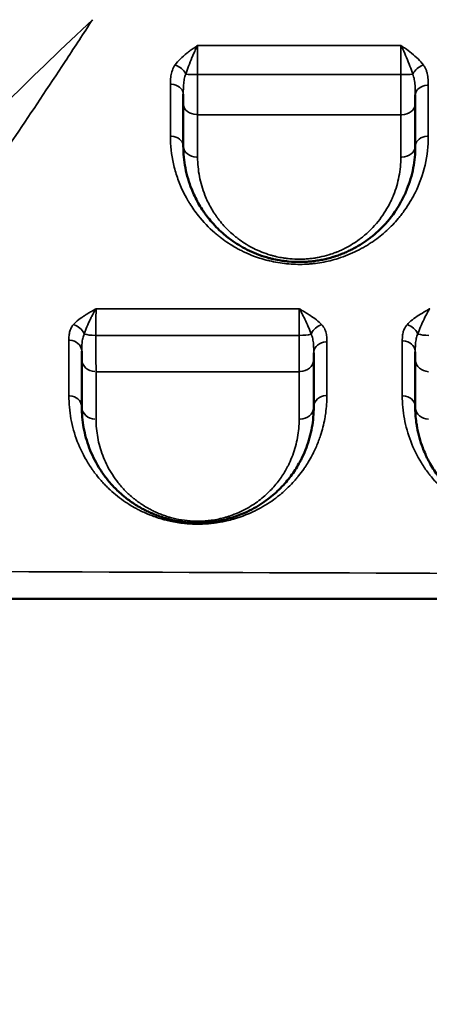
# Model space of a CAD drawing. Units: millimetres. Extents: x 0 to 23049, y 0 to 19445.
# Drawn here: x 4280 to 4421, y 6246 to 6586 of the extents above; entities that cross this region are included whole.
import ezdxf

# ---------------------------------------------------------------- set-up
doc = ezdxf.new("R2010")
doc.units = ezdxf.units.MM
doc.layers.add('MD_Visible', color=7, linetype='Continuous', lineweight=50)
doc.layers.add('MD_Visible Narrow', color=7, linetype='Continuous', lineweight=35)
doc.dimstyles.new('DİLARA 5', dxfattribs={"dimtxt": 250, "dimasz": 100, "dimexe": 0, "dimexo": 100, "dimgap": 50, "dimtad": 2, "dimdec": 0, "dimlfac": 0.1, "dimrnd": 5, "dimtxsty": 'Standard', "dimcen": 0, "dimse1": 1, "dimse2": 1, "dimclrd": 256, "dimadec": 0, "dimazin": 0, "dimtfac": 1, "dimtdec": 0, "dimtix": 1, "dimtmove": 0, "dimatfit": 3, "dimfxl": 1, "dimarcsym": 0})

# ---------------------------------------------------------------- blocks, each defined once
blk = doc.blocks.new('CustomObjectsInViewport8_0')
at = {"layer": 'MD_Visible'}
for p, q in [((4332.52, 6537.24), (4332.52, 6537.24)), ((4336.46, 6537.24), (4336.46, 6537.24)), ((4415.85, 6537.25), (4415.85, 6537.25)), ((4306.07, 6457.24), (4306.07, 6457.24)), ((4377.59, 6435.73), (4377.59, 6435.73)), ((4380.71, 6435.73), (4380.71, 6435.73)), ((4419.67, 6435.73), (4419.67, 6435.73)), ((4362.67, 6417.24), (4362.67, 6417.24))]:
    blk.add_line(p, q, dxfattribs=at)
at = {"layer": 'MD_Visible', "extrusion": (0, 0, -1)}
blk.add_arc((-4327.7, 6437.24), 20, 319.5079, 319.5095, dxfattribs=at)
at = {"layer": 'MD_Visible'}
for points, knots in [([(4336.15, 6556.77), (4336.15, 6557.52), (4336.15, 6558.62), (4336.15, 6559.85), (4336.15, 6560.15)], [0, 0, 0, 0, 0.3376518, 0.440574, 0.440574, 0.440574, 0.440574]), ([(4416.15, 6559.82), (4416.15, 6559.64), (4416.15, 6558.99), (4416.15, 6557.93), (4416.15, 6557.14), (4416.15, 6556.76)], [0.7782548, 0.7782548, 0.7782548, 0.7782548, 0.8436097, 1.0123316, 1.1810536, 1.1810536, 1.1810536, 1.1810536]), ([(4416.15, 6542.18), (4416.15, 6539.64), (4415.67, 6534.59), (4414.06, 6529.07), (4412.53, 6525.51), (4411.39, 6523.17), (4409.04, 6519.14), (4405.83, 6515.13), (4402.6, 6512.14), (4401.05, 6510.86), (4398.6, 6508.99), (4395.85, 6507.27), (4392.79, 6505.79), (4391.66, 6505.3), (4390.98, 6505.02), (4390.7, 6504.92), (4390.22, 6504.73), (4389.52, 6504.47), (4388.8, 6504.23), (4388.29, 6504.06), (4388.04, 6503.98), (4387.89, 6503.94), (4386.64, 6503.56), (4384.78, 6503.08), (4382.27, 6502.63), (4380.65, 6502.42), (4379.34, 6502.3), (4378.51, 6502.24), (4377.52, 6502.2), (4375.53, 6502.15), (4373.29, 6502.25), (4371.38, 6502.46), (4370.51, 6502.58), (4369.22, 6502.77), (4367.68, 6503.07), (4366.04, 6503.47), (4364.05, 6504.02), (4361.37, 6504.95), (4358.17, 6506.39), (4355.24, 6508.03), (4353.26, 6509.35), (4351.59, 6510.59), (4350, 6511.87), (4347.99, 6513.72), (4346.01, 6515.83), (4344.75, 6517.38), (4344.06, 6518.3), (4343.79, 6518.67), (4343.32, 6519.32), (4342.43, 6520.62), (4340.81, 6523.29), (4338.55, 6528.02), (4336.63, 6534.6), (4336.15, 6539.65), (4336.15, 6542.18)], [0, 0, 0, 0, 1.03734, 2.074679, 2.334014, 2.593349, 3.112019, 4.149358, 4.495138, 4.668028, 4.840918, 5.532478, 5.705368, 5.878258, 5.899869, 5.92148, 5.964703, 6.051148, 6.137593, 6.180815, 6.202426, 6.213232, 6.224038, 6.569817, 6.742707, 6.915597, 7.002042, 7.088487, 7.13171, 7.261377, 7.607157, 7.722417, 7.765639, 7.837677, 8.068197, 8.183457, 8.298717, 8.644497, 8.990276, 9.336056, 9.681836, 9.768281, 10.027616, 10.373396, 10.719176, 11.064956, 11.108178, 11.151401, 11.237846, 11.410736, 11.756515, 12.448075, 13.485415, 14.522754, 14.522754, 14.522754, 14.522754]), ([(4301.13, 6468.56), (4301.13, 6468.86), (4301.13, 6469.71), (4301.13, 6470.74), (4301.13, 6471.42)], [0, 0, 0, 0, 0.1675161, 0.4378107, 0.4378107, 0.4378107, 0.4378107]), ([(4381.13, 6470.83), (4381.13, 6470.77), (4381.13, 6470.31), (4381.13, 6469.51), (4381.13, 6468.86), (4381.13, 6468.56)], [0.8141676, 0.8141676, 0.8141676, 0.8141676, 0.8377161, 1.0052593, 1.1728025, 1.1728025, 1.1728025, 1.1728025]), ([(4416.13, 6468.54), (4416.13, 6468.84), (4416.13, 6469.63), (4416.13, 6470.58), (4416.13, 6471.17)], [0, 0, 0, 0, 0.1675965, 0.4075611, 0.4075611, 0.4075611, 0.4075611]), ([(4381.13, 6452.18), (4381.13, 6449.79), (4380.71, 6445.04), (4379.13, 6439.26), (4377.53, 6435.52), (4376.05, 6432.58), (4374.53, 6430.05), (4372.45, 6427.24), (4370.1, 6424.49), (4367.33, 6421.83), (4364.06, 6419.35), (4360.41, 6417.01), (4356.76, 6415.25), (4353.43, 6414.11), (4351.69, 6413.58), (4349.38, 6413), (4347.05, 6412.6), (4345.28, 6412.39), (4343.74, 6412.25), (4341.76, 6412.16), (4339.39, 6412.19), (4336.28, 6412.42), (4333.25, 6412.91), (4330.47, 6413.61), (4328.49, 6414.21), (4326.61, 6414.89), (4324.84, 6415.63), (4323.17, 6416.42), (4321.44, 6417.34), (4319.01, 6418.79), (4316.85, 6420.35), (4314.24, 6422.51), (4312.32, 6424.37), (4310.48, 6426.45), (4308.8, 6428.56), (4306.22, 6432.35), (4303.49, 6437.99), (4301.56, 6445.01), (4301.13, 6449.78), (4301.13, 6452.18)], [0, 0, 0, 0, 1.235598, 2.471197, 3.088996, 3.294929, 4.118661, 4.530527, 4.942393, 5.766126, 6.177992, 6.589858, 7.41359, 7.550879, 7.688167, 7.962745, 8.237322, 8.340289, 8.443255, 8.649188, 8.855121, 9.061054, 9.47292, 9.678854, 9.884787, 10.09072, 10.296653, 10.502586, 10.708519, 10.983096, 11.532251, 11.738184, 12.355983, 12.664883, 12.973782, 13.591582, 14.82718, 16.062778, 17.298377, 17.298377, 17.298377, 17.298377]), ([(4496.13, 6452.18), (4496.13, 6449.77), (4495.7, 6444.99), (4494.1, 6439.18), (4492.4, 6435.23), (4491.26, 6433.01), (4489.37, 6429.74), (4486.61, 6426.01), (4483.21, 6422.68), (4481.31, 6421.08), (4480.1, 6420.14), (4478.4, 6418.92), (4476.07, 6417.44), (4473.46, 6416.09), (4471.18, 6415.1), (4468.77, 6414.18), (4466.1, 6413.39), (4463.23, 6412.79), (4461, 6412.45), (4458.86, 6412.25), (4457.28, 6412.19), (4455.69, 6412.17), (4453.92, 6412.21), (4451.72, 6412.4), (4449.94, 6412.65), (4448.46, 6412.91), (4446.19, 6413.39), (4444.07, 6414.01), (4442.4, 6414.6), (4441.79, 6414.84), (4441.28, 6415.03), (4440.69, 6415.27), (4439.73, 6415.69), (4438.25, 6416.37), (4436, 6417.57), (4433.49, 6419.15), (4431.71, 6420.48), (4430.53, 6421.44), (4429.77, 6422.08), (4428.41, 6423.31), (4426.74, 6425), (4424.95, 6427.08), (4422.81, 6429.92), (4421.21, 6432.58), (4420.09, 6434.8), (4419.41, 6436.3), (4418.05, 6439.6), (4417.04, 6443.27), (4416.29, 6447.99), (4416.13, 6450.38), (4416.13, 6452.18)], [0, 0, 0, 0, 1.238155, 2.47631, 3.095388, 3.404926, 3.714465, 4.95262, 5.571698, 5.778057, 5.984416, 6.190775, 6.603493, 7.016212, 7.222571, 7.42893, 7.841648, 8.048008, 8.254367, 8.460726, 8.615495, 8.667085, 8.873444, 9.079803, 9.251769, 9.354949, 9.492522, 9.90524, 10.00842, 10.042813, 10.111599, 10.180386, 10.249172, 10.455531, 10.730677, 11.143395, 11.556113, 11.607703, 11.762473, 11.968832, 12.38155, 12.794268, 13.206987, 14.032423, 14.290372, 14.445142, 14.85786, 16.096015, 16.405554, 17.33417, 17.33417, 17.33417, 17.33417]), ([(5204.29, 6385.93), (5130.6, 6385.93), (4958.63, 6385.93), (4786.67, 6385.93), (4688.4, 6385.93), (4614.72, 6385.93), (4442.79, 6385.93), (4270.87, 6385.94), (4172.63, 6385.94)], [0, 0, 0, 0, 22.109848, 51.589645, 51.589645, 51.589645, 73.694427, 103.167469, 103.167469, 103.167469, 103.167469])]:
    blk.add_open_spline(points, degree=3, knots=knots, dxfattribs=at)
for points, degree in [([(4416.15, 6559.82), (4416.15, 6559.82), (4416.15, 6559.82), (4416.15, 6559.82)], 3), ([(4336.15, 6542.18), (4336.15, 6546.96), (4336.15, 6551.83), (4336.15, 6556.77)], 3), ([(4416.15, 6556.76), (4416.15, 6551.83), (4416.15, 6546.96), (4416.15, 6542.18)], 3), ([(4301.13, 6452.18), (4301.13, 6457.52), (4301.13, 6462.97), (4301.13, 6468.56)], 3), ([(4381.13, 6468.56), (4381.13, 6462.97), (4381.13, 6457.51), (4381.13, 6452.18)], 3), ([(4416.13, 6452.18), (4416.13, 6457.5), (4416.13, 6462.95), (4416.13, 6468.54)], 3), ([(4375.95, 6444.74), (4375.95, 6444.74), (4375.95, 6444.74)], 2), ([(4380.44, 6444.74), (4380.44, 6444.74), (4380.44, 6444.74)], 2), ([(4384.19, 6444.74), (4384.19, 6444.74), (4384.19, 6444.74)], 2)]:
    blk.add_open_spline(points, degree=degree, dxfattribs=at)
blk.add_rational_spline([(4416.83, 6444.74), (4416.83, 6444.74), (4416.83, 6444.74)], [0.974979126243, 0.97497914093, 0.974979155616], degree=2, dxfattribs=at)
at = {"layer": 'MD_Visible Narrow'}
blk.add_line((4411.61, 6576.07), (4411.61, 6576.07), dxfattribs=at)
for centre, major_axis, ratio, start_param, end_param in [((4333.25, 6566.84), (-3.68, 2.58), 0.673799, 4.045373, 5.078351), ((4418.98, 6566.84), (-3.66, -2.62), 0.666726, 4.331139, 5.364688), ((4341.15, 6567.16), (-5, 0), 0.059213, 0.635702, 1.502036), ((4411.15, 6567.15), (-5, 0), 0.05809, 1.624175, 2.491401), ((4341.15, 6556.77), (-5, 0), 0.751463, 0.077881, 1.47973), ((4411.15, 6556.76), (-5, 0), 0.750367, 1.651765, 3.063181), ((4341.15, 6542.18), (-5, 0), 0.769234, 0.077919, 1.480457), ((4411.15, 6542.18), (-5, 0), 0.767802, 1.650279, 3.063102), ((4298.21, 6476.79), (-3.41, 2.94), 0.76452, 4.185278, 5.221814), ((4383.89, 6476.74), (-3.35, -3.01), 0.751393, 4.167861, 5.204372), ((4413.28, 6476.77), (-3.38, 2.97), 0.758117, 4.200185, 5.236741), ((4306.13, 6477.95), (-5, 0), 0.220936, 0.631808, 1.497233), ((4376.13, 6477.95), (-5, 0), 0.220896, 1.605036, 2.478107), ((4421.13, 6477.94), (-5, 0), 0.219348, 0.646008, 1.514338), ((4306.13, 6468.56), (-5, 0), 0.846594, 0.077862, 1.479385), ((4376.13, 6468.56), (-5, 0), 0.846657, 1.641637, 3.062648), ((4421.13, 6468.54), (-5, 0), 0.845949, 0.078283, 1.487384), ((4411.63, 6452.18), (-4.5, 0), 0.8617, 3.219817, 4.627849), ((4306.13, 6452.18), (-5, 0), 0.861081, 0.077936, 1.480787), ((4376.13, 6452.18), (-5, 0), 0.861533, 1.64163, 3.062647), ((4421.13, 6452.18), (-5, 0), 0.86121, 0.078247, 1.486696)]:
    blk.add_ellipse(centre, major_axis=major_axis, ratio=ratio, start_param=start_param, end_param=end_param, dxfattribs=at)
at = {"layer": 'MD_Visible Narrow', "extrusion": (0, 0, -1)}
for centre, ratio, start_param, end_param in [((4331.65, 6560.15), 0.747486, 4.806121, 6.205445), ((4420.65, 6559.82), 0.746646, 3.219902, 4.629478), ((4331.65, 6542.18), 0.769598, 4.804739, 6.205372), ((4420.65, 6542.18), 0.767811, 3.220012, 4.631554), ((4296.63, 6471.42), 0.844212, 4.804793, 6.205375), ((4385.63, 6470.83), 0.844807, 3.220502, 4.640869), ((4411.63, 6471.17), 0.844029, 4.796248, 6.204925), ((4296.63, 6452.18), 0.861278, 4.802896, 6.205275), ((4385.63, 6452.18), 0.861882, 3.220513, 4.641081)]:
    blk.add_ellipse(centre, major_axis=(4.5, 0), ratio=ratio, start_param=start_param, end_param=end_param, dxfattribs=at)
at = {"layer": 'MD_Visible Narrow'}
for points, knots in [([(4172.32, 6395.89), (4174.58, 6398.95), (4176.87, 6402.07), (4179.19, 6405.23), (4186.93, 6415.77), (4195.05, 6426.88), (4203.6, 6438.71), (4211.23, 6449.26), (4219.2, 6460.37), (4227.56, 6472.17), (4235.65, 6483.58), (4244.1, 6495.63), (4252.97, 6508.5), (4253.33, 6509.02), (4253.7, 6509.55), (4254.06, 6510.08), (4261.84, 6521.38), (4269.95, 6533.26), (4278.4, 6545.83), (4283.91, 6554.03), (4289.58, 6562.52), (4295.39, 6571.36), (4298.28, 6575.74), (4301.21, 6580.21), (4304.18, 6584.78), (4304.4, 6585.12), (4304.62, 6585.46), (4304.85, 6585.8)], [-70.119969, -70.119969, -70.119969, -70.119969, -68.159478, -68.159478, -68.159478, -61.631717, -61.631717, -61.631717, -55.811665, -55.811665, -55.811665, -50.184889, -50.184889, -50.184889, -49.954949, -49.954949, -49.954949, -45.034129, -45.034129, -45.034129, -41.825315, -41.825315, -41.825315, -40.232523, -40.232523, -40.232523, -40.113308, -40.113308, -40.113308, -40.113308]), ([(4304.85, 6585.8), (4294.81, 6576.38), (4270.61, 6553.06), (4248.4, 6530.46), (4235.12, 6516.81), (4234.64, 6516.31), (4222.93, 6504.25), (4204.86, 6485.47), (4187.55, 6467.72), (4180.73, 6460.79)], [-26.878729, -26.878729, -26.878729, -26.878729, -21.229723, -12.756214, -12.756214, -12.438033, -12.438033, -4.975213, 0, 0, 0, 0]), ([(4333.32, 6570.17), (4333.84, 6570.9), (4335.08, 6572.31), (4336.95, 6573.91), (4338.56, 6575.14), (4339.8, 6576.03), (4340.65, 6576.62), (4341.07, 6576.92), (4341.07, 6576.92), (4341.08, 6576.92), (4341.08, 6576.93)], [-1.280707, -1.280707, -1.280707, -1.280707, -0.914791, -0.548875, -0.365916, -0.182958, 0, 0, 0, 0.001778, 0.001778, 0.001778, 0.001778]), ([(4341.08, 6576.93), (4341.08, 6576.92), (4341.08, 6576.92), (4341.07, 6576.91), (4340.85, 6576.49), (4340.41, 6575.59), (4339.75, 6574.17), (4338.9, 6572.22), (4337.92, 6569.76), (4337.26, 6567.88), (4336.99, 6566.99)], [-0.001778, -0.001778, -0.001778, -0.001778, 0, 0, 0, 0.182958, 0.365916, 0.548875, 0.914791, 1.280707, 1.280707, 1.280707, 1.280707]), ([(4341.08, 6576.93), (4341.08, 6576.56), (4341.07, 6575.77), (4341.07, 6574.48), (4341.06, 6573.08), (4341.06, 6571.62), (4341.05, 6569.56), (4341.05, 6567.94), (4341.05, 6566.86)], [-1.509756, -1.509756, -1.509756, -1.509756, -1.294077, -1.078397, -0.862718, -0.647038, -0.431359, 0, 0, 0, 0]), ([(4411.17, 6576.93), (4411.18, 6576.93), (4411.18, 6576.93), (4411.19, 6576.92), (4411.61, 6576.63), (4412.87, 6575.74), (4414.93, 6574.22), (4417.18, 6572.3), (4418.43, 6570.89), (4418.96, 6570.16)], [-1.277635, -1.277635, -1.277635, -1.277635, -1.275861, -1.275861, -1.275861, -1.093595, -0.729063, -0.364532, 0, 0, 0, 0]), ([(4415.27, 6566.98), (4415, 6567.88), (4414.34, 6569.75), (4413.15, 6572.72), (4412.07, 6575.15), (4411.4, 6576.49), (4411.18, 6576.92), (4411.18, 6576.92), (4411.18, 6576.93), (4411.17, 6576.93)], [0, 0, 0, 0, 0.364532, 0.729063, 1.093595, 1.275861, 1.275861, 1.275861, 1.277632, 1.277632, 1.277632, 1.277632]), ([(4411.18, 6566.86), (4411.18, 6567.4), (4411.18, 6568.48), (4411.18, 6570.09), (4411.18, 6571.64), (4411.18, 6573.11), (4411.18, 6574.96), (4411.17, 6576.19), (4411.17, 6576.93)], [-1.517549, -1.517549, -1.517549, -1.517549, -1.300756, -1.083963, -0.867171, -0.650378, -0.433585, -0.000003, -0.000003, -0.000003, -0.000003]), ([(4331.72, 6563.51), (4331.72, 6564.15), (4331.75, 6565.45), (4331.97, 6567.06), (4332.44, 6568.65), (4332.91, 6569.58), (4333.32, 6570.17)], [-1.022625, -1.022625, -1.022625, -1.022625, -0.730447, -0.438268, -0.292179, 0, 0, 0, 0]), ([(4418.96, 6570.16), (4419.18, 6569.85), (4419.56, 6569.22), (4419.99, 6568.23), (4420.29, 6567.23), (4420.54, 6565.88), (4420.62, 6564.53), (4420.63, 6563.52), (4420.63, 6563.18)], [-1.067785, -1.067785, -1.067785, -1.067785, -0.915244, -0.762704, -0.610163, -0.457622, -0.152541, 0, 0, 0, 0]), ([(4336.99, 6566.99), (4336.77, 6566.46), (4336.53, 6565.59), (4336.28, 6564), (4336.16, 6562.3), (4336.15, 6560.86), (4336.15, 6560.15)], [0, 0, 0, 0, 0.292179, 0.438268, 0.730447, 1.022625, 1.022625, 1.022625, 1.022625]), ([(4341.05, 6566.86), (4341.05, 6566.11), (4341.05, 6564.61), (4341.05, 6562.78), (4341.06, 6561.35), (4341.06, 6559.95), (4341.06, 6558.26), (4341.07, 6555.7), (4341.08, 6554.01), (4341.09, 6553.02)], [-1.181781, -1.181781, -1.181781, -1.181781, -1.012955, -0.84413, -0.759717, -0.675304, -0.506478, -0.337652, 0, 0, 0, 0]), ([(4411.17, 6553.01), (4411.17, 6553.51), (4411.17, 6554.57), (4411.17, 6556.34), (4411.17, 6558.26), (4411.17, 6559.95), (4411.18, 6561.35), (4411.18, 6562.78), (4411.18, 6564.61), (4411.18, 6566.11), (4411.18, 6566.86)], [-1.181054, -1.181054, -1.181054, -1.181054, -1.012332, -0.84361, -0.674888, -0.506166, -0.421805, -0.337444, -0.168722, 0, 0, 0, 0]), ([(4416.15, 6559.82), (4416.15, 6560.19), (4416.15, 6561.32), (4416.1, 6562.79), (4415.97, 6564.18), (4415.82, 6565.18), (4415.59, 6566.13), (4415.39, 6566.71), (4415.27, 6566.98)], [0, 0, 0, 0, 0.152541, 0.457622, 0.610163, 0.762704, 0.915244, 1.067785, 1.067785, 1.067785, 1.067785]), ([(4420.64, 6545.63), (4420.64, 6542.27), (4419.88, 6535.57), (4417.41, 6528.62), (4415.29, 6524.53), (4414.14, 6522.51), (4412.52, 6520.03), (4409.91, 6516.65), (4406.41, 6512.98), (4402.9, 6510.16), (4400.3, 6508.42), (4398.49, 6507.3), (4396.07, 6505.99), (4392.94, 6504.57), (4390.7, 6503.77), (4387.76, 6502.84), (4384.92, 6502.14), (4381.69, 6501.69), (4380.18, 6501.54), (4379.17, 6501.45), (4377.38, 6501.36), (4374.81, 6501.35), (4371.76, 6501.55), (4368.74, 6501.95), (4366.3, 6502.45), (4363.95, 6503.05), (4362.14, 6503.61), (4360.83, 6504.08), (4359.32, 6504.65), (4357.77, 6505.31), (4356.05, 6506.15), (4355.09, 6506.66), (4353.92, 6507.3), (4352.8, 6507.96), (4351.09, 6509.07), (4349.67, 6510.07), (4348.13, 6511.27), (4345.19, 6513.74), (4342.35, 6516.74), (4339.74, 6520.23), (4338.56, 6522.01), (4337.26, 6524.18), (4336.09, 6526.4), (4334.93, 6529.04), (4333.78, 6532.11), (4332.24, 6537.59), (4331.72, 6542.42), (4331.72, 6545.64)], [0, 0, 0, 0, 1.58391, 3.16782, 3.431805, 3.69579, 4.22376, 4.751731, 5.543686, 6.335641, 6.533629, 6.731618, 7.127596, 7.523573, 7.919551, 7.919551, 8.532543, 8.839039, 8.915663, 8.992287, 9.145535, 9.452032, 9.758528, 10.065024, 10.37152, 10.524768, 10.831264, 10.984512, 10.984512, 11.364969, 11.555197, 11.650311, 11.745425, 12.030767, 12.125881, 12.506338, 12.696566, 12.886794, 14.028164, 14.40862, 14.789076, 14.979305, 15.549989, 15.930446, 16.310902, 17.071815, 18.593641, 18.593641, 18.593641, 18.593641]), ([(4341.09, 6538.33), (4341.09, 6536.11), (4341.51, 6531.66), (4343.19, 6525.87), (4345.17, 6521.71), (4346.59, 6519.36), (4347.37, 6518.21), (4347.78, 6517.64), (4348.02, 6517.32), (4348.62, 6516.51), (4349.72, 6515.15), (4351.46, 6513.29), (4353.22, 6511.66), (4354.61, 6510.54), (4356.07, 6509.45), (4357.81, 6508.28), (4360.37, 6506.84), (4363.18, 6505.58), (4365.52, 6504.76), (4367.27, 6504.27), (4368.7, 6503.92), (4370.05, 6503.66), (4371.18, 6503.49), (4371.94, 6503.38), (4373.61, 6503.2), (4375.58, 6503.11), (4377.32, 6503.15), (4378.18, 6503.2), (4378.91, 6503.25), (4380.05, 6503.35), (4381.47, 6503.54), (4383.67, 6503.93), (4385.3, 6504.35), (4386.4, 6504.69), (4386.52, 6504.73), (4386.75, 6504.8), (4387.19, 6504.94), (4387.82, 6505.16), (4388.43, 6505.38), (4388.86, 6505.55), (4389.1, 6505.64), (4389.69, 6505.88), (4390.68, 6506.31), (4393.37, 6507.62), (4395.78, 6509.13), (4397.92, 6510.78), (4399.28, 6511.9), (4402.11, 6514.54), (4404.92, 6518.06), (4406.98, 6521.61), (4407.98, 6523.67), (4409.32, 6526.8), (4410.73, 6531.66), (4411.16, 6536.11), (4411.16, 6538.34)], [-14.522754, -14.522754, -14.522754, -14.522754, -13.485415, -12.448075, -11.756515, -11.410736, -11.237846, -11.151401, -11.108178, -11.064956, -10.719176, -10.373396, -10.027616, -9.768281, -9.681836, -9.336056, -8.990276, -8.644497, -8.298717, -8.183457, -8.068197, -7.837677, -7.765639, -7.722417, -7.607157, -7.261377, -7.13171, -7.088487, -7.002042, -6.915597, -6.742707, -6.569817, -6.224038, -6.213232, -6.202426, -6.180815, -6.137593, -6.051148, -5.964703, -5.92148, -5.899869, -5.878258, -5.705368, -5.532478, -4.840918, -4.668028, -4.495138, -4.149358, -3.112019, -2.593349, -2.334014, -2.074679, -1.03734, 0, 0, 0, 0]), ([(4298.27, 6480.57), (4298.53, 6480.86), (4299.38, 6481.74), (4300.77, 6482.83), (4302.31, 6483.85), (4303.53, 6484.59), (4304.78, 6485.32), (4305.62, 6485.79), (4306.05, 6486.03), (4306.05, 6486.03), (4306.06, 6486.04), (4306.06, 6486.04)], [-1.287229, -1.287229, -1.287229, -1.287229, -1.103339, -0.73556, -0.55167, -0.36778, -0.18389, 0, 0, 0, 0.001781, 0.001781, 0.001781, 0.001781]), ([(4306.06, 6486.04), (4306.06, 6486.04), (4306.06, 6486.03), (4306.05, 6486.03), (4305.83, 6485.68), (4305.38, 6484.95), (4304.73, 6483.74), (4304.09, 6482.47), (4303.28, 6480.73), (4302.55, 6478.98), (4302.1, 6477.74), (4301.96, 6477.34)], [-0.001781, -0.001781, -0.001781, -0.001781, 0, 0, 0, 0.18389, 0.36778, 0.55167, 0.73556, 1.103339, 1.287229, 1.287229, 1.287229, 1.287229]), ([(4306.06, 6486.04), (4306.06, 6485.74), (4306.05, 6485.09), (4306.04, 6483.97), (4306.03, 6482.73), (4306.02, 6480.94), (4306.01, 6478.95), (4306.01, 6477.37), (4306.01, 6476.84)], [-1.51812, -1.51812, -1.51812, -1.51812, -1.301245, -1.084371, -0.867497, -0.650623, -0.216874, 0, 0, 0, 0]), ([(4376.06, 6476.84), (4376.06, 6477.9), (4376.07, 6479.46), (4376.07, 6481.39), (4376.08, 6482.73), (4376.08, 6483.97), (4376.09, 6485.09), (4376.09, 6485.74), (4376.09, 6486.04)], [-1.517679, -1.517679, -1.517679, -1.517679, -1.084057, -0.867245, -0.650434, -0.433623, -0.216811, 0, 0, 0, 0]), ([(4376.09, 6486.04), (4376.1, 6486.04), (4376.1, 6486.03), (4376.11, 6486.03), (4376.53, 6485.79), (4377.37, 6485.3), (4378.61, 6484.56), (4380.23, 6483.56), (4382.12, 6482.25), (4383.39, 6481.11), (4383.93, 6480.51)], [-1.277502, -1.277502, -1.277502, -1.277502, -1.275729, -1.275729, -1.275729, -1.093482, -0.911235, -0.728988, -0.364494, 0, 0, 0, 0]), ([(4380.22, 6477.31), (4379.93, 6478.12), (4379.27, 6479.83), (4378.27, 6482.03), (4377.42, 6483.73), (4376.76, 6484.94), (4376.32, 6485.68), (4376.1, 6486.03), (4376.1, 6486.03), (4376.1, 6486.03), (4376.09, 6486.04)], [0, 0, 0, 0, 0.364494, 0.728988, 0.911235, 1.093482, 1.275729, 1.275729, 1.275729, 1.277502, 1.277502, 1.277502, 1.277502]), ([(4413.3, 6480.54), (4413.83, 6481.14), (4415.08, 6482.28), (4417.34, 6483.84), (4419.41, 6485.07), (4420.68, 6485.8), (4421.1, 6486.04), (4421.1, 6486.04), (4421.11, 6486.04), (4421.11, 6486.05)], [-1.281929, -1.281929, -1.281929, -1.281929, -0.915664, -0.549398, -0.183133, 0, 0, 0, 0.001779, 0.001779, 0.001779, 0.001779]), ([(4421.11, 6486.05), (4421.11, 6486.04), (4421.11, 6486.04), (4421.11, 6486.04), (4420.88, 6485.69), (4420.22, 6484.58), (4419.13, 6482.48), (4417.94, 6479.83), (4417.28, 6478.13), (4417, 6477.32)], [-0.001774, -0.001774, -0.001774, -0.001774, 0, 0, 0, 0.183133, 0.549398, 0.915664, 1.281929, 1.281929, 1.281929, 1.281929]), ([(4296.7, 6475.22), (4296.7, 6475.48), (4296.71, 6476.25), (4296.79, 6477.29), (4297.03, 6478.32), (4297.31, 6479.09), (4297.71, 6479.85), (4298.07, 6480.33), (4298.27, 6480.57)], [-1.016727, -1.016727, -1.016727, -1.016727, -0.87148, -0.580987, -0.43574, -0.290493, -0.145247, 0, 0, 0, 0]), ([(4383.93, 6480.51), (4384.16, 6480.25), (4384.77, 6479.45), (4385.38, 6478.04), (4385.65, 6476.33), (4385.67, 6475.2), (4385.67, 6474.63)], [-1.114038, -1.114038, -1.114038, -1.114038, -0.954889, -0.636593, -0.318296, 0, 0, 0, 0]), ([(4411.66, 6474.97), (4411.66, 6475.31), (4411.66, 6475.85), (4411.72, 6476.66), (4411.81, 6477.4), (4412, 6478.2), (4412.38, 6479.27), (4412.87, 6480.05), (4413.3, 6480.54)], [-1.055695, -1.055695, -1.055695, -1.055695, -0.867178, -0.754068, -0.603255, -0.452441, -0.301627, 0, 0, 0, 0]), ([(4301.96, 6477.34), (4301.85, 6477.11), (4301.67, 6476.62), (4301.45, 6475.84), (4301.31, 6475), (4301.18, 6473.85), (4301.14, 6472.64), (4301.13, 6471.72), (4301.13, 6471.42)], [0, 0, 0, 0, 0.145247, 0.290493, 0.43574, 0.580987, 0.87148, 1.016727, 1.016727, 1.016727, 1.016727]), ([(4306.01, 6476.84), (4306.01, 6476.12), (4306.01, 6474.67), (4306.02, 6472.58), (4306.02, 6470.61), (4306.03, 6468.18), (4306.05, 6466.03), (4306.06, 6464.73), (4306.07, 6464.33)], [-1.172613, -1.172613, -1.172613, -1.172613, -1.005097, -0.83758, -0.670064, -0.502548, -0.167516, 0, 0, 0, 0]), ([(4376.09, 6464.33), (4376.09, 6464.72), (4376.09, 6465.59), (4376.08, 6467.1), (4376.07, 6468.78), (4376.07, 6471.21), (4376.06, 6473.95), (4376.06, 6476.12), (4376.06, 6476.84)], [-1.172803, -1.172803, -1.172803, -1.172803, -1.005259, -0.837716, -0.670173, -0.50263, -0.167543, 0, 0, 0, 0]), ([(4381.13, 6470.83), (4381.13, 6471.48), (4381.12, 6472.82), (4380.98, 6474.76), (4380.66, 6476.26), (4380.34, 6477.06), (4380.22, 6477.31)], [0, 0, 0, 0, 0.318296, 0.636593, 0.954889, 1.114038, 1.114038, 1.114038, 1.114038]), ([(4417, 6477.32), (4416.77, 6476.84), (4416.52, 6476.05), (4416.31, 6474.9), (4416.21, 6474), (4416.16, 6473.14), (4416.14, 6472.2), (4416.13, 6471.57), (4416.13, 6471.17)], [0, 0, 0, 0, 0.301627, 0.452441, 0.603255, 0.754068, 0.867178, 1.055695, 1.055695, 1.055695, 1.055695]), ([(4385.67, 6456.06), (4385.67, 6454.05), (4385.48, 6451.39), (4384.75, 6446.8), (4383.93, 6443.57), (4382.6, 6439.78), (4381.61, 6437.5), (4380.37, 6435.05), (4379.34, 6433.24), (4378.33, 6431.66), (4377.25, 6430.09), (4376.45, 6429.03), (4375.68, 6428.07), (4375.44, 6427.78), (4375.2, 6427.5), (4374.88, 6427.12), (4374.46, 6426.65), (4373.44, 6425.52), (4371.99, 6424.04), (4370.44, 6422.66), (4369.6, 6421.96), (4368.53, 6421.08), (4366.68, 6419.68), (4363.81, 6417.84), (4361.17, 6416.42), (4359.14, 6415.49), (4357.75, 6414.91), (4356.86, 6414.57), (4355.95, 6414.23), (4354.9, 6413.87), (4353.2, 6413.36), (4351.34, 6412.87), (4349.22, 6412.43), (4347.27, 6412.12), (4345.58, 6411.93), (4344.43, 6411.83), (4343.26, 6411.76), (4341.86, 6411.71), (4340.24, 6411.71), (4338.91, 6411.77), (4337.74, 6411.84), (4336.15, 6411.98), (4334.01, 6412.27), (4332.06, 6412.64), (4330.48, 6413), (4328.95, 6413.4), (4326.29, 6414.21), (4323.59, 6415.27), (4321.52, 6416.26), (4320.34, 6416.86), (4319.49, 6417.32), (4318.6, 6417.83), (4317.8, 6418.31), (4317.02, 6418.8), (4315.51, 6419.8), (4313.4, 6421.35), (4311.3, 6423.16), (4309.94, 6424.46), (4309.2, 6425.21), (4308.44, 6426.01), (4307.24, 6427.34), (4306.06, 6428.79), (4305.08, 6430.12), (4304.24, 6431.31), (4302.09, 6434.62), (4299.34, 6440.23), (4297.17, 6448.03), (4296.69, 6453.37), (4296.69, 6456.05)], [0, 0, 0, 0, 1.191764, 1.589019, 2.780783, 3.178037, 3.972547, 4.237383, 4.767056, 5.164311, 5.296729, 5.826402, 5.892611, 5.95882, 6.025029, 6.091238, 6.223656, 6.356075, 6.885748, 7.283002, 7.382316, 7.41542, 7.945093, 8.474766, 8.91616, 9.180997, 9.357554, 9.489973, 9.534112, 9.71067, 9.887227, 10.152064, 10.358048, 10.593458, 10.770015, 10.880364, 10.946573, 11.123131, 11.299688, 11.432106, 11.520385, 11.652804, 11.91764, 12.182476, 12.28179, 12.447313, 12.712149, 13.241822, 13.506659, 13.605972, 13.771495, 13.903913, 14.036331, 14.16875, 14.301168, 14.830841, 15.360514, 15.62535, 15.757768, 15.890187, 16.188128, 16.684696, 16.883323, 17.081951, 17.479205, 19.068224, 20.657243, 22.246261, 22.246261, 22.246261, 22.246261]), ([(4500.64, 6456.05), (4500.65, 6454.02), (4500.46, 6451.35), (4499.83, 6447.4), (4499.22, 6444.79), (4498.49, 6442.39), (4498.05, 6441.12), (4497.5, 6439.65), (4496.65, 6437.61), (4495.58, 6435.47), (4494.67, 6433.85), (4493.83, 6432.45), (4492.59, 6430.56), (4490.83, 6428.23), (4488.87, 6425.96), (4486.86, 6423.93), (4485.25, 6422.51), (4483.98, 6421.46), (4481.99, 6419.91), (4479.35, 6418.15), (4476.63, 6416.69), (4475.35, 6416.06), (4474.54, 6415.68), (4473.18, 6415.09), (4471.08, 6414.26), (4468.44, 6413.42), (4466.39, 6412.9), (4465.2, 6412.65), (4464.67, 6412.54), (4464.29, 6412.47), (4463.88, 6412.4), (4463.44, 6412.32), (4462.99, 6412.25), (4462.57, 6412.19), (4462.18, 6412.13), (4461.26, 6412.01), (4460.03, 6411.88), (4458.29, 6411.77), (4457.09, 6411.73), (4456.31, 6411.72), (4456.09, 6411.72), (4455.73, 6411.73), (4455.23, 6411.73), (4454.78, 6411.74), (4454.34, 6411.76), (4453.18, 6411.81), (4451.44, 6411.95), (4449.72, 6412.18), (4448.05, 6412.45), (4446.22, 6412.82), (4444.11, 6413.36), (4442.64, 6413.81), (4441.58, 6414.17), (4440.7, 6414.48), (4439.35, 6414.99), (4437.73, 6415.68), (4436.06, 6416.49), (4434.92, 6417.09), (4434.09, 6417.55), (4433.41, 6417.95), (4432.36, 6418.59), (4430.59, 6419.74), (4428.5, 6421.28), (4425.97, 6423.43), (4424.18, 6425.19), (4422.54, 6426.99), (4421.58, 6428.13), (4419.99, 6430.17), (4417.36, 6434.03), (4414.32, 6440.25), (4412.15, 6448.03), (4411.66, 6453.37), (4411.66, 6456.05)], [0, 0, 0, 0, 1.195086, 1.593448, 2.390173, 2.788535, 3.087306, 3.186897, 3.718046, 4.381983, 4.581164, 4.780345, 5.311495, 5.842644, 6.373794, 6.904943, 7.303306, 7.436093, 7.701668, 8.498392, 8.852492, 8.985279, 9.073804, 9.206591, 9.560691, 9.914791, 10.180365, 10.26889, 10.313153, 10.357415, 10.390612, 10.44594, 10.501268, 10.534465, 10.578728, 10.62299, 10.822171, 10.954958, 11.154139, 11.179037, 11.187336, 11.220533, 11.286927, 11.336722, 11.353321, 11.419714, 11.685289, 11.88447, 11.950864, 12.216438, 12.482013, 12.681194, 12.747588, 12.880375, 13.013163, 13.278737, 13.544312, 13.743493, 13.809887, 13.942674, 14.075462, 14.341036, 14.872186, 15.270548, 15.934485, 16.133666, 16.532028, 16.731209, 17.527933, 19.121382, 20.71483, 22.308279, 22.308279, 22.308279, 22.308279]), ([(4306.07, 6447.87), (4306.07, 6445.77), (4306.45, 6441.57), (4308.15, 6435.4), (4310.54, 6430.45), (4312.79, 6427.12), (4314.26, 6425.27), (4315.87, 6423.44), (4317.56, 6421.81), (4319.84, 6419.91), (4321.74, 6418.54), (4323.86, 6417.27), (4325.38, 6416.46), (4326.84, 6415.76), (4328.39, 6415.11), (4330.03, 6414.52), (4331.76, 6413.98), (4334.2, 6413.38), (4336.85, 6412.94), (4339.57, 6412.74), (4341.65, 6412.71), (4343.38, 6412.79), (4344.73, 6412.91), (4346.28, 6413.1), (4348.31, 6413.45), (4350.34, 6413.96), (4351.86, 6414.42), (4354.77, 6415.42), (4357.96, 6416.97), (4361.16, 6419.03), (4364.02, 6421.21), (4366.44, 6423.54), (4368.49, 6425.96), (4370.32, 6428.42), (4371.65, 6430.65), (4372.94, 6433.23), (4374.34, 6436.52), (4375.72, 6441.6), (4376.09, 6445.77), (4376.09, 6447.87)], [-17.298377, -17.298377, -17.298377, -17.298377, -16.062778, -14.82718, -13.591582, -12.973782, -12.664883, -12.355983, -11.738184, -11.532251, -10.983096, -10.708519, -10.502586, -10.296653, -10.09072, -9.884787, -9.678854, -9.47292, -9.061054, -8.855121, -8.649188, -8.443255, -8.340289, -8.237322, -7.962745, -7.688167, -7.550879, -7.41359, -6.589858, -6.177992, -5.766126, -4.942393, -4.530527, -4.118661, -3.294929, -3.088996, -2.471197, -1.235598, 0, 0, 0, 0]), ([(4172.32, 6395.89), (4270.61, 6395.31), (4442.62, 6394.56), (4614.67, 6394.33), (4688.41, 6394.35), (4786.76, 6394.37), (4958.85, 6394.77), (5130.9, 6395.69), (5204.63, 6396.17)], [-103.167469, -103.167469, -103.167469, -103.167469, -73.694427, -51.589645, -51.589645, -51.589645, -22.109848, 0, 0, 0, 0])]:
    blk.add_open_spline(points, degree=3, knots=knots, dxfattribs=at)
for points in [[(4341.08, 6576.93), (4364.43, 6576.92), (4387.79, 6576.93), (4411.17, 6576.93)], [(4411.18, 6566.86), (4387.78, 6566.86), (4364.4, 6566.86), (4341.05, 6566.86)], [(4331.72, 6545.64), (4331.72, 6551.48), (4331.72, 6557.44), (4331.72, 6563.51)], [(4420.63, 6563.18), (4420.63, 6557.22), (4420.64, 6551.37), (4420.64, 6545.63)], [(4341.09, 6553.02), (4341.09, 6548.04), (4341.09, 6543.15), (4341.09, 6538.33)], [(4411.17, 6553.01), (4387.82, 6553.02), (4364.46, 6553.02), (4341.09, 6553.02)], [(4411.16, 6538.34), (4411.16, 6543.15), (4411.16, 6548.04), (4411.17, 6553.01)], [(4306.06, 6486.04), (4329.4, 6486.04), (4352.74, 6486.04), (4376.09, 6486.04)], [(4376.06, 6476.84), (4352.7, 6476.84), (4329.35, 6476.84), (4306.01, 6476.84)], [(4296.69, 6456.05), (4296.69, 6462.27), (4296.7, 6468.66), (4296.7, 6475.22)], [(4385.67, 6474.63), (4385.67, 6468.27), (4385.67, 6462.08), (4385.67, 6456.06)], [(4411.66, 6456.05), (4411.66, 6462.19), (4411.66, 6468.49), (4411.66, 6474.97)], [(4306.07, 6464.33), (4306.07, 6458.72), (4306.07, 6453.23), (4306.07, 6447.87)], [(4376.09, 6464.33), (4352.75, 6464.33), (4329.41, 6464.33), (4306.07, 6464.33)], [(4376.09, 6447.87), (4376.09, 6453.23), (4376.09, 6458.71), (4376.09, 6464.33)], [(4297.57, 6447.24), (4297.57, 6447.24), (4297.57, 6447.24), (4297.57, 6447.24)], [(4384.78, 6447.25), (4384.78, 6447.25), (4384.78, 6447.25), (4384.78, 6447.25)], [(4412.55, 6447.25), (4412.55, 6447.25), (4412.55, 6447.25), (4412.55, 6447.25)]]:
    blk.add_open_spline(points, degree=3, dxfattribs=at)
blk = doc.blocks.new('*D9')
at = {"lineweight": -2, "transparency": 16777216}
blk.add_line((703.87, 10280.95), (703.87, 2039.87), dxfattribs=at)
at = {"transparency": 16777216}
for points in [[(687.21, 10280.95), (720.54, 10280.95), (703.87, 10380.95)], [(687.21, 2039.87), (720.54, 2039.87), (703.87, 1939.87)]]:
    blk.add_solid(points, dxfattribs=at)
at = {"layer": 'Defpoints', "color": 0, "transparency": 16777216}
for p in [(5102.92, 10380.95), (703.87, 1939.87), (6054.43, 1939.87)]:
    blk.add_point(p, dxfattribs=at)
at = {"color": 0, "transparency": 16777216, "insert": (528.87, 6160.41), "char_height": 250, "attachment_point": 5, "rotation": 90}
blk.add_mtext('845', dxfattribs=at)
blk = doc.blocks.new('*D10')
at = {"lineweight": -2, "transparency": 16777216}
blk.add_line((926.55, 10544.77), (10607.13, 10544.77), dxfattribs=at)
at = {"transparency": 16777216}
for points in [[(926.55, 10561.44), (926.55, 10528.11), (826.55, 10544.77)], [(10607.13, 10561.44), (10607.13, 10528.11), (10707.13, 10544.77)]]:
    blk.add_solid(points, dxfattribs=at)
at = {"layer": 'Defpoints', "color": 0, "transparency": 16777216}
for p in [(10707.13, 10544.77), (826.55, 7132.26), (10707.13, 3947.54)]:
    blk.add_point(p, dxfattribs=at)
at = {"color": 0, "transparency": 16777216, "insert": (5766.84, 10719.77), "char_height": 250, "attachment_point": 5}
blk.add_mtext('990', dxfattribs=at)

msp = doc.modelspace()

# ---------------------------------------------------------------- block references
at = {"layer": 'MD_Visible'}
msp.add_blockref('CustomObjectsInViewport8_0', (0, 0), dxfattribs=at)

# ---------------------------------------------------------------- dimensions: what is measured, and where the dimension line sits
dim = msp.add_linear_dim(base=(10707.13, 10544.77), p1=(826.55, 7132.26), p2=(10707.13, 3947.54), dimstyle='DİLARA 5')
dim.commit()
dim.dimension.update_dxf_attribs({"geometry": '*D10', "text_midpoint": (5766.84, 10719.77)})
dim = msp.add_linear_dim(base=(703.87, 1939.87), p1=(5102.92, 10380.95), p2=(6054.43, 1939.87), angle=90, dimstyle='DİLARA 5')
dim.commit()
dim.dimension.update_dxf_attribs({"geometry": '*D9', "text_midpoint": (528.87, 6160.41)})

doc.saveas('drawing.dxf')
